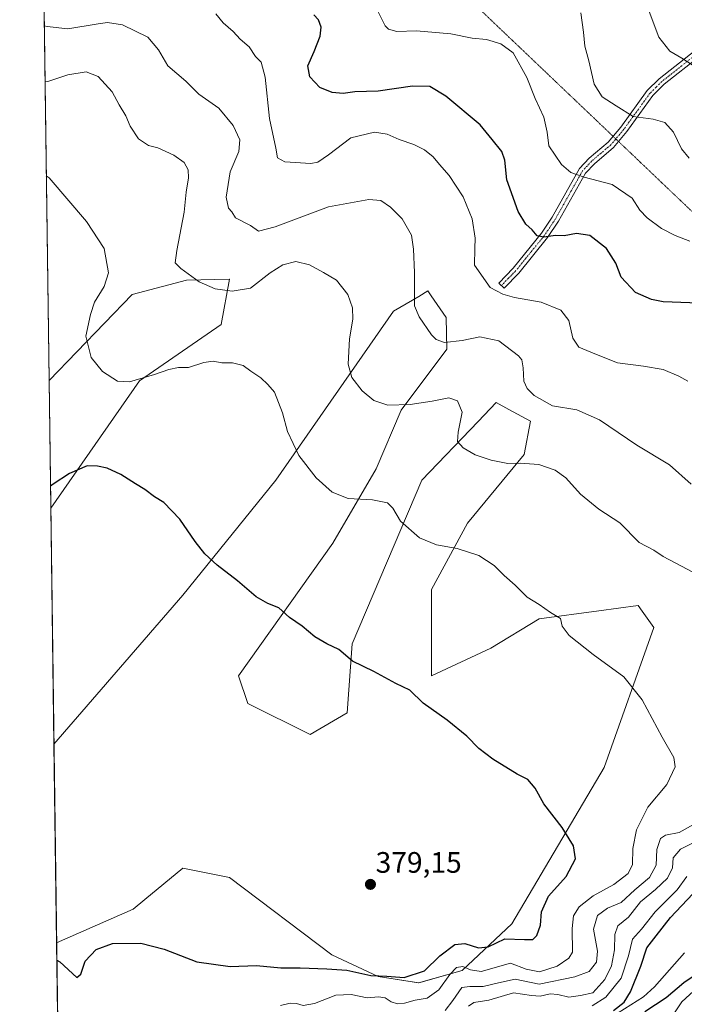
# Model space of a CAD drawing. Units: metres. Extents: x 594367 to 597843, y 4687428 to 4689791.
# Drawn here: x 594367 to 594592, y 4688794 to 4689128 of the extents above; entities that cross this region are included whole.
import ezdxf
from ezdxf.enums import TextEntityAlignment as Align

# ---------------------------------------------------------------- set-up
doc = ezdxf.new("R2010")
doc.units = ezdxf.units.M
doc.header["$MEASUREMENT"] = 0
doc.linetypes.add('TRAZO_Y_PUNTO', pattern=[1, 0.5, -0.25, 0, -0.25])
doc.linetypes.add('TRAZOS2', pattern=[0.375, 0.25, -0.125])
for name, color, linetype, lineweight in [('Camino', 19, 'Continuous', 0), ('Camino Cxs', 19, 'Continuous', 0), ('Camino eje', 39, 'TRAZO_Y_PUNTO', 13), ('Carátula', 7, 'Continuous', 5), ('Comarca CxS', 133, 'Continuous', 0), ('Comunidad Autónoma CxS', 142, 'Continuous', 0), ('Corriente natural lineal', 142, 'Continuous', 13), ('Cultivos herbáceos CxS', 92, 'Continuous', 0), ('Curva de nivel maestra', 36, 'Continuous', 30), ('Curva de nivel normal', 36, 'Continuous', 0), ('Matorral', 135, 'Continuous', 0), ('Matorral CxS', 135, 'Continuous', 0), ('Municipio CxS', 142, 'Continuous', 0), ('Provincia CxS', 1, 'Continuous', 0), ('Punto de cota en terreno', 7, 'Continuous', 0), ('Rótulo de punto de cota en terreno', 19, 'Continuous', 0), ('Vía pecuaria eje', 92, 'TRAZOS2', 0)]:
    doc.layers.add(name, color=color, linetype=linetype, lineweight=lineweight)
doc.styles.add('Arial', font='txt', dxfattribs={"height": 0.2})

# ---------------------------------------------------------------- blocks, each defined once
blk = doc.blocks.new('*U150')
at = {"layer": 'Cultivos herbáceos CxS', "color": 92, "linetype": 'Continuous', "lineweight": 0}
for points in [[(594407.22, 4689005.43, 370.04), (594377.22, 4688962.27, 376.1), (594376.64, 4689005.57, 372.12), (594404.84, 4689034.7, 367.35), (594423.16, 4689039.57, 365.18), (594437.67, 4689039.9, 363.41), (594437.76, 4689039.9, 363.41), (594434.93, 4689024.59, 367.24), (594407.22, 4689005.43, 370.04)], [(594444.02, 4688896.05, 378.13), (594465.04, 4688885.53, 377.74), (594477.66, 4688892.89, 376.58), (594479.3, 4688916.32, 374.41), (594502.89, 4688971.77, 367.64), (594522.03, 4688991.72, 363.63), (594528.12, 4688998.07, 362.38), (594532.35, 4688995.76, 362.01), (594539.68, 4688991.76, 361.94), (594537.55, 4688980.54, 364.35), (594518.39, 4688957.23, 368.67), (594506.19, 4688934.72, 371.5), (594506.22, 4688905.49, 373.99), (594526.33, 4688914.85, 372.12), (594542.63, 4688924.75, 370.3), (594562.82, 4688927.5, 368.54), (594576.19, 4688929.32, 367.61), (594576.72, 4688928.56, 367.68), (594576.95, 4688928.23, 367.7), (594581.44, 4688921.82, 367.93), (594564.72, 4688874.42, 372.32), (594533.37, 4688821.37, 375.86), (594516.55, 4688805.6, 367.88), (594501.84, 4688801.39, 373.14), (594488.17, 4688803.49, 374.87), (594472.4, 4688810.86, 376.6), (594437.71, 4688837.15, 378.79), (594421.94, 4688840.31, 378.07), (594409.13, 4688829.67, 376.49), (594405.11, 4688826.32, 376.06), (594379.2, 4688814.99, 375.34), (594378.3, 4688882.36, 378.58), (594421.94, 4688932.86, 376.83), (594453.48, 4688971.77, 371.33), (594493.26, 4689029.09, 361.1), (594501.86, 4689034.1, 359.3), (594504.99, 4689035.93, 358.64), (594505.88, 4689034.62, 358.5), (594506.1, 4689034.3, 358.47), (594511.1, 4689026.95, 358.49), (594511.34, 4689016.16, 360.63), (594495.93, 4688995.48, 365.29), (594487.49, 4688975.59, 368.82), (594472.81, 4688950.48, 371.85), (594440.86, 4688905.51, 377.69), (594444.02, 4688896.05, 378.13)]]:
    blk.add_polyline3d(points, close=True, dxfattribs=at)
blk = doc.blocks.new('*U152')
at = {"layer": 'Matorral CxS', "color": 135, "linetype": 'Continuous', "lineweight": 0}
blk.add_polyline3d([(594379.96, 4688759.11, 370.2), (594379.2, 4688814.99, 375.34), (594405.11, 4688826.32, 376.06), (594409.13, 4688829.67, 376.49), (594421.94, 4688840.31, 378.07), (594437.71, 4688837.15, 378.79), (594472.4, 4688810.86, 376.6), (594488.17, 4688803.49, 374.87), (594501.84, 4688801.39, 373.14), (594516.55, 4688805.6, 367.88), (594533.37, 4688821.37, 375.86), (594564.72, 4688874.42, 372.32), (594581.44, 4688921.82, 367.93), (594576.95, 4688928.23, 367.7), (594576.72, 4688928.56, 367.68), (594576.19, 4688929.32, 367.61), (594562.82, 4688927.5, 368.54), (594542.63, 4688924.75, 370.3), (594526.33, 4688914.85, 372.12), (594506.22, 4688905.49, 373.99), (594506.19, 4688934.72, 371.5), (594518.39, 4688957.23, 368.67), (594537.55, 4688980.54, 364.35), (594539.68, 4688991.76, 361.94), (594532.35, 4688995.76, 362.01), (594528.12, 4688998.07, 362.38), (594522.03, 4688991.72, 363.63), (594502.89, 4688971.77, 367.64), (594479.3, 4688916.32, 374.41), (594477.66, 4688892.89, 376.58), (594465.04, 4688885.53, 377.74), (594444.02, 4688896.05, 378.13), (594440.86, 4688905.51, 377.69), (594472.81, 4688950.48, 371.85), (594487.49, 4688975.59, 368.82), (594495.93, 4688995.48, 365.29), (594511.34, 4689016.16, 360.63), (594511.1, 4689026.95, 358.49), (594506.1, 4689034.3, 358.47), (594505.88, 4689034.62, 358.5), (594504.99, 4689035.93, 358.64), (594501.86, 4689034.1, 359.3), (594493.26, 4689029.09, 361.1), (594453.48, 4688971.77, 371.33), (594421.94, 4688932.86, 376.83), (594378.3, 4688882.36, 378.58), (594377.22, 4688962.27, 376.1), (594407.22, 4689005.43, 370.04), (594434.93, 4689024.59, 367.24), (594437.76, 4689039.9, 363.41), (594437.67, 4689039.9, 363.41), (594423.16, 4689039.57, 365.18), (594404.84, 4689034.7, 367.35), (594376.64, 4689005.57, 372.12), (594371.92, 4689355.99, 332.77)], dxfattribs=at)
blk = doc.blocks.new('*U172')
at = {"layer": 'Curva de nivel normal', "color": 36, "linetype": 'Continuous', "lineweight": 0}
for points in [[(594433.09, 4689129.83, 355), (594435.58, 4689126.86, 355), (594439.02, 4689123.85, 355), (594441.4, 4689121.31, 355), (594444.42, 4689118.68, 355), (594446.62, 4689115.39, 355), (594448.53, 4689113.45, 355), (594449.88, 4689108.42, 355), (594451.28, 4689094.42, 355), (594453.46, 4689084.29, 355), (594454.04, 4689081.05, 355), (594456.54, 4689079.74, 355), (594465.34, 4689079.13, 355), (594467.63, 4689079.6, 355), (594471.34, 4689082.03, 355), (594478.86, 4689087.84, 355), (594486.83, 4689089.74, 355), (594491.18, 4689089.08, 355), (594495.2, 4689087.22, 355), (594500.21, 4689085.58, 355), (594503.78, 4689083.8, 355), (594506.78, 4689081.36, 355), (594508.88, 4689078.78, 355), (594512.13, 4689075.03, 355), (594516.93, 4689067.84, 355), (594519.91, 4689060.42, 355), (594520.96, 4689053.84, 355), (594520.82, 4689050.33, 355), (594520.76, 4689044.69, 355), (594526.11, 4689037.12, 355), (594530.4, 4689034.87, 355), (594534.28, 4689033.69, 355), (594543.35, 4689032.1, 355), (594549.96, 4689029.39, 355), (594552.68, 4689025.97, 355), (594554.08, 4689019.9, 355), (594556.06, 4689016.9, 355), (594561.55, 4689014.59, 355), (594569.22, 4689011.61, 355), (594578.04, 4689010.46, 355), (594584.68, 4689009.27, 355), (594590.01, 4689007.07, 355), (594593.01, 4689005.34, 355)], [(594592.63, 4688837.48, 355), (594589.4, 4688832.98, 355), (594581.96, 4688825.42, 355), (594577.34, 4688819.57, 355), (594574.24, 4688816.23, 355), (594572.94, 4688810.57, 355), (594570.4, 4688803.03, 355), (594565.23, 4688796.56, 355), (594560.61, 4688793.63, 355)], [(594586.68, 4688788.5, 355), (594591.01, 4688794.93, 355), (594597.68, 4688801.04, 355)]]:
    blk.add_polyline3d(points, dxfattribs=at)
blk = doc.blocks.new('*U173')
at = {"layer": 'Curva de nivel normal', "color": 36, "linetype": 'Continuous', "lineweight": 0}
for points in [[(594375.02, 4689125.77, 360), (594375.98, 4689125.63, 360), (594382.96, 4689124.84, 360), (594393.24, 4689126.48, 360), (594396.49, 4689126.97, 360), (594401.54, 4689126.11, 360), (594410.07, 4689121.97, 360), (594413.75, 4689117.66, 360), (594416.85, 4689112.21, 360), (594423.02, 4689107.07, 360), (594427.42, 4689102.67, 360), (594434.11, 4689097.93, 360), (594439.04, 4689092.02, 360), (594441.28, 4689087.21, 360), (594440.97, 4689083.23, 360), (594438.04, 4689076.34, 360), (594436.67, 4689067.76, 360), (594437.45, 4689064.02, 360), (594438.5, 4689062.74, 360), (594439.84, 4689060.75, 360), (594444.86, 4689058.1, 360), (594447.6, 4689056.18, 360), (594453.21, 4689057.62, 360), (594471.25, 4689064.47, 360), (594484.92, 4689066.99, 360), (594489.03, 4689066.6, 360), (594492.34, 4689064.3, 360), (594496.28, 4689060.41, 360), (594499.4, 4689054.85, 360), (594500.04, 4689050.14, 360), (594500.45, 4689042.23, 360), (594500.43, 4689030.94, 360), (594501.95, 4689027.11, 360), (594506.18, 4689021.08, 360), (594507.8, 4689019.47, 360), (594510.58, 4689018.48, 360), (594516.61, 4689019.17, 360), (594522.6, 4689020.34, 360), (594529.04, 4689019, 360), (594535.7, 4689013.98, 360), (594536.75, 4689012.64, 360), (594537.23, 4689009.9, 360), (594537.5, 4689005.4, 360), (594538.64, 4689002.86, 360), (594540.91, 4689000.48, 360), (594547.21, 4688997.04, 360), (594555.42, 4688995.64, 360), (594563.04, 4688992.26, 360), (594575.79, 4688983.68, 360), (594586.82, 4688977.04, 360), (594594.17, 4688970.39, 360)], [(594599, 4688851.04, 360), (594590.54, 4688846.67, 360), (594588.03, 4688843.8, 360), (594587.8, 4688840.38, 360), (594586.17, 4688836.9, 360), (594582.05, 4688833.01, 360), (594576.99, 4688828.91, 360), (594572.89, 4688823.63, 360), (594569.3, 4688820.72, 360), (594568.23, 4688817.76, 360), (594568.13, 4688812.58, 360), (594567.16, 4688807.18, 360), (594564.92, 4688802.57, 360), (594560.86, 4688797.98, 360), (594556.7, 4688797.09, 360), (594552.68, 4688796.56, 360), (594549.01, 4688797.48, 360), (594546.35, 4688797.68, 360), (594543.01, 4688796.92, 360), (594540.01, 4688797.15, 360), (594534.01, 4688797.99, 360), (594525.56, 4688795.48, 360), (594520.52, 4688794.68, 360), (594518.68, 4688793.5, 360)]]:
    blk.add_polyline3d(points, dxfattribs=at)
blk = doc.blocks.new('*U174')
at = {"layer": 'Curva de nivel normal', "color": 36, "linetype": 'Continuous', "lineweight": 0}
blk.add_polyline3d([(594454.99, 4688793.75, 370), (594458.29, 4688794.48, 370), (594460.47, 4688794.43, 370), (594462.75, 4688793.75, 370), (594466.52, 4688794.37, 370), (594473.8, 4688797.22, 370), (594479, 4688797.5, 370), (594484.34, 4688796.37, 370), (594488.28, 4688796.62, 370), (594490.44, 4688796.32, 370), (594492.5, 4688794.95, 370), (594494.64, 4688794.29, 370), (594497, 4688794.49, 370), (594500.67, 4688795.51, 370), (594504.67, 4688796.25, 370), (594508.67, 4688799.08, 370), (594512.34, 4688804.22, 370), (594514.67, 4688806.61, 370), (594516.78, 4688806.96, 370), (594519.45, 4688805.75, 370), (594523.06, 4688805.27, 370), (594532.95, 4688808.09, 370), (594538.3, 4688806.07, 370), (594542.81, 4688805.11, 370), (594548.74, 4688807, 370), (594552.7, 4688809.77, 370), (594553.9, 4688811.85, 370), (594553.81, 4688819.8, 370), (594554.23, 4688824.16, 370), (594556.24, 4688827.13, 370), (594560.97, 4688830.85, 370), (594567.92, 4688834.71, 370), (594572.84, 4688838.5, 370), (594574.31, 4688841.47, 370), (594574.42, 4688846.88, 370), (594575.58, 4688853.24, 370), (594579.47, 4688860.93, 370), (594585.94, 4688868.65, 370), (594588.73, 4688874.57, 370), (594588.29, 4688877.78, 370), (594584.34, 4688884.62, 370), (594577.52, 4688897.31, 370), (594571.3, 4688905.16, 370), (594560.9, 4688912.7, 370), (594552.82, 4688919.11, 370), (594550.44, 4688922.36, 370), (594549.86, 4688924.87, 370), (594546.45, 4688926.89, 370), (594542.62, 4688929.68, 370), (594538.63, 4688932.1, 370), (594534.48, 4688936.21, 370), (594530.81, 4688939.5, 370), (594527.4, 4688942.89, 370), (594522.2, 4688946.22, 370), (594514.83, 4688948.64, 370), (594507.83, 4688949.82, 370), (594502.12, 4688952.3, 370), (594495.72, 4688957.94, 370), (594493.08, 4688962.34, 370), (594491.27, 4688964.11, 370), (594486.2, 4688965.1, 370), (594477.91, 4688965.54, 370), (594472.52, 4688967.71, 370), (594467.17, 4688972.56, 370), (594461.19, 4688980.12, 370), (594457.37, 4688988.26, 370), (594455.75, 4688994.6, 370), (594453.06, 4689001.66, 370), (594450.71, 4689004.25, 370), (594448.33, 4689006.5, 370), (594444.99, 4689008.8, 370), (594442.43, 4689010.7, 370), (594438.76, 4689011.53, 370), (594435.17, 4689011.54, 370), (594432.19, 4689012.08, 370), (594429.06, 4689011.63, 370), (594423.9, 4689010.01, 370), (594420.53, 4689009.94, 370), (594417.21, 4689009.32, 370), (594412.35, 4689007.58, 370), (594403.94, 4689005.17, 370), (594399.77, 4689005.33, 370), (594394.72, 4689008.62, 370), (594390.86, 4689013.43, 370), (594389.11, 4689020.59, 370), (594390.71, 4689027.93, 370), (594392.01, 4689032.16, 370), (594395.29, 4689037.47, 370), (594396.75, 4689042.06, 370), (594395.34, 4689050.38, 370), (594389.37, 4689059.47, 370), (594376.67, 4689074.32, 370), (594375.7, 4689074.97, 370)], dxfattribs=at)
blk = doc.blocks.new('*U176')
at = {"layer": 'Curva de nivel normal', "color": 36, "linetype": 'Continuous', "lineweight": 0}
blk.add_polyline3d([(594487.45, 4689131.86, 345), (594490.5, 4689125.86, 345), (594491.58, 4689124.69, 345), (594494.42, 4689123.94, 345), (594501.15, 4689124.06, 345), (594512.78, 4689123.13, 345), (594520, 4689121.63, 345), (594524.85, 4689121.18, 345), (594529.66, 4689119.65, 345), (594533.88, 4689116.61, 345), (594538.45, 4689108.24, 345), (594541.26, 4689101.19, 345), (594544.23, 4689094.84, 345), (594545.38, 4689089.78, 345), (594545.98, 4689085.1, 345), (594550.24, 4689078.76, 345), (594553.39, 4689076.11, 345), (594557.92, 4689074.48, 345), (594567.43, 4689071.99, 345), (594574.16, 4689067.39, 345), (594576.77, 4689063.37, 345), (594579.29, 4689060.68, 345), (594584.11, 4689057.05, 345), (594588.7, 4689054.78, 345), (594593.7, 4689052.78, 345)], dxfattribs=at)
blk = doc.blocks.new('*U178')
at = {"layer": 'Curva de nivel normal', "color": 36, "linetype": 'Continuous', "lineweight": 0}
blk.add_polyline3d([(594594.46, 4689112.58, 335), (594591.03, 4689114.82, 335), (594586.92, 4689117.24, 335), (594583.19, 4689121.91, 335), (594579.54, 4689131.58, 335)], dxfattribs=at)
blk = doc.blocks.new('*U189')
at = {"layer": 'Curva de nivel normal', "color": 36, "linetype": 'Continuous', "lineweight": 0}
blk.add_polyline3d([(594593.49, 4689080.97, 340), (594590.9, 4689084.14, 340), (594588.2, 4689089.76, 340), (594585.18, 4689093.07, 340), (594581.31, 4689094.21, 340), (594574.47, 4689095.03, 340), (594568.77, 4689098.66, 340), (594563.95, 4689101.75, 340), (594561.3, 4689106.03, 340), (594559.49, 4689113.91, 340), (594558.14, 4689118.91, 340), (594557.69, 4689123.61, 340), (594556.73, 4689130.23, 340)], dxfattribs=at)
blk = doc.blocks.new('*U194')
at = {"layer": 'Curva de nivel maestra', "color": 36, "linetype": 'Continuous', "lineweight": 30}
blk.add_polyline3d([(594379.28, 4688809.07, 375), (594380.26, 4688808.52, 375), (594386.08, 4688803.16, 375), (594387.4, 4688804.32, 375), (594388.88, 4688808.72, 375), (594392.64, 4688812.74, 375), (594398.13, 4688814.76, 375), (594407.7, 4688814.8, 375), (594415.67, 4688812.76, 375), (594426.67, 4688808.54, 375), (594438, 4688806.93, 375), (594446.88, 4688807.32, 375), (594455.18, 4688806.52, 375), (594461.72, 4688806.48, 375), (594470.68, 4688806.11, 375), (594477.51, 4688805.7, 375), (594485.67, 4688803.84, 375), (594491, 4688803.62, 375), (594496.96, 4688803.2, 375), (594503.85, 4688805.51, 375), (594509, 4688810.6, 375), (594514.06, 4688814.4, 375), (594517.52, 4688814.78, 375), (594522.06, 4688813.28, 375), (594525.35, 4688813.64, 375), (594531.01, 4688816.36, 375), (594537.68, 4688816.08, 375), (594540.52, 4688816.1, 375), (594541.86, 4688817.41, 375), (594543.12, 4688820.98, 375), (594543.45, 4688825.46, 375), (594545.76, 4688830.79, 375), (594551.84, 4688837.49, 375), (594554.97, 4688843.42, 375), (594554.25, 4688847.89, 375), (594550.44, 4688854, 375), (594544.28, 4688862.1, 375), (594541.26, 4688867.38, 375), (594538.8, 4688870.37, 375), (594535.17, 4688872.14, 375), (594526.93, 4688877.17, 375), (594522.27, 4688880.83, 375), (594518.18, 4688885.07, 375), (594511.51, 4688890.41, 375), (594503.32, 4688896.22, 375), (594498.86, 4688900.65, 375), (594494.07, 4688902.92, 375), (594486.67, 4688906.92, 375), (594479.38, 4688910.42, 375), (594474.84, 4688914.44, 375), (594470.71, 4688916.27, 375), (594466.62, 4688918.66, 375), (594462.34, 4688922.29, 375), (594458.04, 4688925.21, 375), (594454.52, 4688928.48, 375), (594450.77, 4688929.95, 375), (594446.75, 4688932.29, 375), (594440.49, 4688937.72, 375), (594433.63, 4688942.93, 375), (594429.43, 4688946.78, 375), (594426.15, 4688950.95, 375), (594420.89, 4688958.62, 375), (594415.49, 4688964.19, 375), (594412.4, 4688966.17, 375), (594409.13, 4688968.66, 375), (594405.96, 4688970.52, 375), (594401.01, 4688973.74, 375), (594396.31, 4688975.85, 375), (594393, 4688976.52, 375), (594389.5, 4688976.67, 375), (594383.56, 4688974.08, 375), (594378.07, 4688970.41, 375), (594377.12, 4688969.72, 375)], dxfattribs=at)
blk = doc.blocks.new('*U195')
at = {"layer": 'Curva de nivel maestra', "color": 36, "linetype": 'Continuous', "lineweight": 30}
for points in [[(594607.35, 4688812.07, 350), (594591.68, 4688801.35, 350), (594585.68, 4688796.32, 350), (594578.48, 4688791.6, 350)], [(594567.85, 4688792.05, 350), (594571.41, 4688794.81, 350), (594573.61, 4688798.4, 350), (594577.1, 4688807.04, 350), (594579.1, 4688813.22, 350), (594582.26, 4688817.35, 350), (594587.19, 4688823.57, 350), (594594.68, 4688831.57, 350)], [(594599.71, 4689031.67, 350), (594584.69, 4689032.29, 350), (594580.65, 4689033, 350), (594575.24, 4689035.44, 350), (594570.44, 4689040.64, 350), (594568.64, 4689045.36, 350), (594565.48, 4689050.38, 350), (594559.86, 4689054.76, 350), (594555.32, 4689055.45, 350), (594551.14, 4689054.65, 350), (594548.18, 4689054.68, 350), (594544.25, 4689054.15, 350), (594541.99, 4689054.61, 350), (594540.25, 4689056.7, 350), (594538.15, 4689058.54, 350), (594535.52, 4689062.82, 350), (594531.73, 4689073.58, 350), (594530.97, 4689080.24, 350), (594530.06, 4689083.26, 350), (594526.71, 4689087.29, 350), (594522.67, 4689092.24, 350), (594511.04, 4689101.95, 350), (594505.64, 4689105.22, 350), (594499.76, 4689105.34, 350), (594488.13, 4689103.71, 350), (594480.2, 4689103.44, 350), (594476.3, 4689102.88, 350), (594472.58, 4689103.16, 350), (594468.32, 4689104.9, 350), (594464.93, 4689108.5, 350), (594464.29, 4689112.2, 350), (594466.49, 4689117.08, 350), (594468.48, 4689122.29, 350), (594468.76, 4689125.3, 350), (594467.87, 4689127.88, 350), (594466.36, 4689129.55, 350)]]:
    blk.add_polyline3d(points, dxfattribs=at)
blk = doc.blocks.new('5PATER')
at = {"layer": 'Carátula', "linetype": 'Continuous', "lineweight": 5}
h = blk.add_hatch(color=250, dxfattribs=at)
edge = h.paths.add_edge_path()
edge.add_ellipse((0, 0.01), major_axis=(-1.33, -1.34), ratio=0.999422, start_angle=0, end_angle=360)

msp = doc.modelspace()

# ---------------------------------------------------------------- linework, layer by layer
at = {"layer": 'Camino', "color": 19, "linetype": 'Continuous', "lineweight": 0}
msp.add_polyline3d([(594597.06, 4689115.51, 334), (594585.01, 4689105.99, 337.01), (594581.19, 4689102.19, 337.93), (594572.33, 4689089.96, 340.78), (594567.85, 4689084.6, 342.03), (594561.34, 4689079.08, 343.95), (594558.36, 4689075.89, 344.67), (594549.17, 4689059.58, 348.75), (594545.45, 4689054.02, 350.14), (594535.72, 4689041.98, 352.91), (594530.75, 4689036.88, 354.17), (594528.94, 4689038.63, 354.03), (594533.83, 4689043.66, 352.62), (594543.42, 4689055.52, 349.78), (594547.02, 4689060.9, 348.39), (594556.32, 4689077.39, 344.55), (594559.6, 4689080.9, 343.76), (594566.06, 4689086.38, 341.97), (594570.34, 4689091.51, 340.66), (594579.27, 4689103.83, 337.9), (594583.34, 4689107.87, 336.86), (594595.45, 4689117.44, 333.8)], dxfattribs=at)
at = {"layer": 'Camino Cxs', "color": 19, "linetype": 'Continuous', "lineweight": 0}
msp.add_polyline3d([(594597.06, 4689115.51, 334), (594585.01, 4689105.99, 337.01), (594581.19, 4689102.19, 337.93), (594572.33, 4689089.96, 340.78), (594567.85, 4689084.6, 342.03), (594561.34, 4689079.08, 343.95), (594558.36, 4689075.89, 344.67), (594549.17, 4689059.58, 348.75), (594545.45, 4689054.02, 350.14), (594535.72, 4689041.98, 352.91), (594530.75, 4689036.88, 354.17), (594528.94, 4689038.63, 354.03), (594533.83, 4689043.66, 352.62), (594543.42, 4689055.52, 349.78), (594547.02, 4689060.9, 348.39), (594556.32, 4689077.39, 344.55), (594559.6, 4689080.9, 343.76), (594566.06, 4689086.38, 341.97), (594570.34, 4689091.51, 340.66), (594579.27, 4689103.83, 337.9), (594583.34, 4689107.87, 336.86), (594595.45, 4689117.44, 333.8)], dxfattribs=at)
at = {"layer": 'Camino eje', "color": 39, "linetype": 'TRAZO_Y_PUNTO', "lineweight": 13}
msp.add_polyline3d([(594611.22, 4689130.6, 330.33), (594608.31, 4689127.62, 331.06), (594604.12, 4689123.65, 331.95), (594599.89, 4689119.64, 332.99), (594596.26, 4689116.48, 333.89), (594584.18, 4689106.93, 336.93), (594582.27, 4689105.03, 337.33), (594580.23, 4689103.01, 337.89), (594571.34, 4689090.74, 340.68), (594569.2, 4689088.17, 341.37), (594566.96, 4689085.49, 341.97), (594560.47, 4689079.99, 343.85), (594557.34, 4689076.64, 344.61), (594552.69, 4689068.4, 346.37), (594548.1, 4689060.24, 348.56), (594544.44, 4689054.77, 349.94), (594539.64, 4689048.84, 351.11), (594534.78, 4689042.82, 352.75), (594532.29, 4689040.27, 353.33), (594529.85, 4689037.76, 354.08)], dxfattribs=at)
at = {"layer": 'Comarca CxS', "color": 133, "linetype": 'Continuous', "lineweight": 0}
msp.add_polyline3d([(597830.57, 4687477.35, 284.65), (594397.85, 4687430.25, 438.87), (594366.7, 4689743.41, 311.01), (597798.28, 4689790.5, 353.09), (597830.57, 4687477.35, 284.65)], close=True, dxfattribs=at)
msp.add_polyline3d([(597830.57, 4687477.35, 284.65), (594397.85, 4687430.25, 438.87), (594366.7, 4689743.41, 311.01), (597798.28, 4689790.5, 353.09), (597830.57, 4687477.35, 284.65)], close=True, dxfattribs=at)
at = {"layer": 'Comunidad Autónoma CxS', "color": 142, "linetype": 'Continuous', "lineweight": 0}
msp.add_polyline3d([(597830.57, 4687477.35, 284.65), (594397.85, 4687430.25, 438.87), (594366.7, 4689743.41, 311.01), (597798.28, 4689790.5, 353.09), (597830.57, 4687477.35, 284.65)], close=True, dxfattribs=at)
msp.add_polyline3d([(597830.57, 4687477.35, 284.65), (594397.85, 4687430.25, 438.87), (594366.7, 4689743.41, 311.01), (597798.28, 4689790.5, 353.09), (597830.57, 4687477.35, 284.65)], close=True, dxfattribs=at)
at = {"layer": 'Corriente natural lineal', "color": 142, "linetype": 'Continuous', "lineweight": 13}
msp.add_polyline3d([(594569.41, 4688791.23, 349.99), (594577.96, 4688796.64, 349.36), (594581.69, 4688800.06, 349.08), (594591.86, 4688811.62, 347.2)], dxfattribs=at)
at = {"layer": 'Cultivos herbáceos CxS', "color": 92, "linetype": 'Continuous', "lineweight": 0}
for points in [[(594376.64, 4689005.57, 372.12), (594404.84, 4689034.7, 367.35), (594423.15, 4689039.57, 365.18), (594437.67, 4689039.9, 363.41), (594437.76, 4689039.9, 363.41), (594434.93, 4689024.59, 367.24), (594407.22, 4689005.43, 370.04), (594377.22, 4688962.27, 376.1)], [(594378.29, 4688882.36, 378.58), (594421.94, 4688932.86, 376.83), (594453.48, 4688971.77, 371.33), (594493.26, 4689029.09, 361.1), (594501.86, 4689034.1, 359.3), (594504.99, 4689035.93, 358.64), (594505.88, 4689034.62, 358.5), (594506.1, 4689034.3, 358.47), (594511.1, 4689026.95, 358.49), (594511.34, 4689016.16, 360.63), (594495.93, 4688995.48, 365.29), (594487.49, 4688975.59, 368.82), (594472.81, 4688950.48, 371.85), (594440.86, 4688905.51, 377.69), (594444.02, 4688896.05, 378.13), (594465.04, 4688885.53, 377.74), (594477.66, 4688892.89, 376.58), (594479.3, 4688916.32, 374.41), (594502.89, 4688971.77, 367.64), (594522.03, 4688991.73, 363.63), (594528.12, 4688998.07, 362.38), (594532.35, 4688995.76, 362.01), (594539.68, 4688991.76, 361.94), (594537.55, 4688980.54, 364.35), (594518.39, 4688957.23, 368.67), (594506.19, 4688934.72, 371.5), (594506.22, 4688905.49, 373.99), (594526.33, 4688914.85, 372.12), (594542.63, 4688924.75, 370.3), (594562.82, 4688927.5, 368.54), (594576.19, 4688929.32, 367.61), (594576.72, 4688928.56, 367.68), (594576.95, 4688928.23, 367.7), (594581.44, 4688921.82, 367.93), (594564.72, 4688874.42, 372.32), (594533.37, 4688821.37, 375.86), (594516.55, 4688805.6, 367.88), (594501.83, 4688801.39, 373.14), (594488.17, 4688803.5, 374.87), (594472.4, 4688810.86, 376.6), (594437.71, 4688837.15, 378.79), (594421.94, 4688840.31, 378.07), (594409.13, 4688829.67, 376.49), (594405.11, 4688826.32, 376.06), (594379.2, 4688814.99, 375.34)], [(594377.22, 4688962.27, 376.1), (594376.64, 4689005.57, 372.12)], [(594379.2, 4688814.99, 375.34), (594378.29, 4688882.36, 378.58)]]:
    msp.add_polyline3d(points, dxfattribs=at)
at = {"layer": 'Curva de nivel normal', "color": 36, "linetype": 'Continuous', "lineweight": 0}
for points in [[(594596.86, 4688939.44, 365), (594584.62, 4688945.93, 365), (594581.44, 4688948.08, 365), (594576.47, 4688950.68, 365), (594569.95, 4688957.38, 365), (594562.89, 4688961.94, 365), (594556.66, 4688967.01, 365), (594551.65, 4688972.56, 365), (594548.1, 4688975.18, 365), (594542.49, 4688977.12, 365), (594536.26, 4688977.6, 365), (594532.09, 4688977.43, 365), (594526.42, 4688978.57, 365), (594520.92, 4688980.42, 365), (594516.93, 4688982.73, 365), (594514.97, 4688984.86, 365), (594515.17, 4688988.02, 365), (594516.58, 4688994.8, 365), (594514.98, 4688998.74, 365), (594512.05, 4688999.68, 365), (594506.4, 4688998.52, 365), (594498.91, 4688997.4, 365), (594491.4, 4688997.24, 365), (594486.67, 4688998.82, 365), (594482.69, 4689002.12, 365), (594479.25, 4689006.62, 365), (594477.91, 4689011.14, 365), (594478.36, 4689019.74, 365), (594479.5, 4689026.33, 365), (594479.48, 4689030.2, 365), (594477.84, 4689034.74, 365), (594474.03, 4689039.6, 365), (594469.65, 4689042.23, 365), (594464.9, 4689044.81, 365), (594460.18, 4689045.91, 365), (594455.88, 4689044.82, 365), (594451.5, 4689042.04, 365), (594444.92, 4689036.87, 365), (594438.67, 4689035.81, 365), (594432.89, 4689036.67, 365), (594427.46, 4689038.98, 365), (594421.26, 4689043.5, 365), (594419.36, 4689045.5, 365), (594419.87, 4689049.67, 365), (594422.37, 4689062.61, 365), (594423.1, 4689069.39, 365), (594423.82, 4689074.28, 365), (594423.78, 4689077, 365), (594422.38, 4689079.44, 365), (594418.96, 4689081.96, 365), (594413.51, 4689084.41, 365), (594410.34, 4689085.24, 365), (594406.91, 4689087.49, 365), (594404.16, 4689091.74, 365), (594402.68, 4689095.34, 365), (594400.38, 4689098.98, 365), (594397.97, 4689103.41, 365), (594393.28, 4689108.62, 365), (594389.24, 4689110.22, 365), (594382.96, 4689109.23, 365), (594376.23, 4689106.98, 365), (594375.27, 4689106.87, 365)], [(594510.78, 4688791.98, 365), (594513.46, 4688795.38, 365), (594516.45, 4688799.84, 365), (594519.17, 4688800.19, 365), (594523.72, 4688800.14, 365), (594528.86, 4688801.41, 365), (594534.49, 4688802.59, 365), (594542.68, 4688800.96, 365), (594554.68, 4688803.4, 365), (594559.62, 4688805.29, 365), (594562.04, 4688808.39, 365), (594562.37, 4688812.13, 365), (594561.07, 4688819.59, 365), (594562.41, 4688824.17, 365), (594565.76, 4688826.66, 365), (594570.47, 4688828.65, 365), (594575.01, 4688832.93, 365), (594580, 4688837.14, 365), (594582.23, 4688841.25, 365), (594582.53, 4688846.56, 365), (594583.73, 4688850.34, 365), (594585.39, 4688851.49, 365), (594590.1, 4688852.38, 365), (594596, 4688855.69, 365)]]:
    msp.add_polyline3d(points, dxfattribs=at)
at = {"layer": 'Matorral', "color": 135, "linetype": 'Continuous', "lineweight": 0}
for points in [[(594376.64, 4689005.57, 372.12), (594372.97, 4689277.73, 341.03), (594371.92, 4689355.99, 332.77)], [(594376.64, 4689005.57, 372.12), (594404.84, 4689034.7, 367.35), (594423.15, 4689039.57, 365.18), (594437.67, 4689039.9, 363.41), (594437.76, 4689039.9, 363.41), (594434.93, 4689024.59, 367.24), (594407.22, 4689005.43, 370.04), (594377.22, 4688962.27, 376.1)], [(594378.29, 4688882.36, 378.58), (594421.94, 4688932.86, 376.83), (594453.48, 4688971.77, 371.33), (594493.26, 4689029.09, 361.1), (594501.86, 4689034.1, 359.3), (594504.99, 4689035.93, 358.64), (594505.88, 4689034.62, 358.5), (594506.1, 4689034.3, 358.47), (594511.1, 4689026.95, 358.49), (594511.34, 4689016.16, 360.63), (594495.93, 4688995.48, 365.29), (594487.49, 4688975.59, 368.82), (594472.81, 4688950.48, 371.85), (594440.86, 4688905.51, 377.69), (594444.02, 4688896.05, 378.13), (594465.04, 4688885.53, 377.74), (594477.66, 4688892.89, 376.58), (594479.3, 4688916.32, 374.41), (594502.89, 4688971.77, 367.64), (594522.03, 4688991.73, 363.63), (594528.12, 4688998.07, 362.38), (594532.35, 4688995.76, 362.01), (594539.68, 4688991.76, 361.94), (594537.55, 4688980.54, 364.35), (594518.39, 4688957.23, 368.67), (594506.19, 4688934.72, 371.5), (594506.22, 4688905.49, 373.99), (594526.33, 4688914.85, 372.12), (594542.63, 4688924.75, 370.3), (594562.82, 4688927.5, 368.54), (594576.19, 4688929.32, 367.61), (594576.72, 4688928.56, 367.68), (594576.95, 4688928.23, 367.7), (594581.44, 4688921.82, 367.93), (594564.72, 4688874.42, 372.32), (594533.37, 4688821.37, 375.86), (594516.55, 4688805.6, 367.88), (594501.83, 4688801.39, 373.14), (594488.17, 4688803.5, 374.87), (594472.4, 4688810.86, 376.6), (594437.71, 4688837.15, 378.79), (594421.94, 4688840.31, 378.07), (594409.13, 4688829.67, 376.49), (594405.11, 4688826.32, 376.06), (594379.2, 4688814.99, 375.34)], [(594378.29, 4688882.36, 378.58), (594377.22, 4688962.27, 376.1)], [(594379.95, 4688759.11, 370.2), (594379.2, 4688814.99, 375.34)]]:
    msp.add_polyline3d(points, dxfattribs=at)
at = {"layer": 'Municipio CxS', "color": 142, "linetype": 'Continuous', "lineweight": 0}
msp.add_polyline3d([(597830.57, 4687477.35, 284.65), (594397.85, 4687430.25, 438.87), (594366.7, 4689743.41, 311.01), (597798.28, 4689790.5, 353.09), (597830.57, 4687477.35, 284.65)], close=True, dxfattribs=at)
msp.add_polyline3d([(597830.57, 4687477.35, 284.65), (594397.85, 4687430.25, 438.87), (594366.7, 4689743.41, 311.01), (597798.28, 4689790.5, 353.09), (597830.57, 4687477.35, 284.65)], close=True, dxfattribs=at)
at = {"layer": 'Provincia CxS', "color": 1, "linetype": 'Continuous', "lineweight": 0}
msp.add_polyline3d([(597830.57, 4687477.35, 284.65), (594397.85, 4687430.25, 438.87), (594366.7, 4689743.41, 311.01), (597798.28, 4689790.5, 353.09), (597830.57, 4687477.35, 284.65)], close=True, dxfattribs=at)
msp.add_polyline3d([(597830.57, 4687477.35, 284.65), (594397.85, 4687430.25, 438.87), (594366.7, 4689743.41, 311.01), (597798.28, 4689790.5, 353.09), (597830.57, 4687477.35, 284.65)], close=True, dxfattribs=at)
at = {"layer": 'Vía pecuaria eje', "color": 92, "linetype": 'TRAZOS2', "lineweight": 0}
msp.add_polyline3d([(594522.93, 4689131.03, 342.99), (594526.53, 4689127.59, 343.49), (594530.14, 4689124.15, 344.01), (594533.75, 4689120.71, 344.33), (594537.35, 4689117.28, 344.3), (594540.96, 4689113.84, 343.8), (594544.57, 4689110.4, 343.29), (594548.17, 4689106.96, 342.83), (594551.78, 4689103.52, 342.37), (594555.39, 4689100.09, 341.83), (594558.99, 4689096.65, 341.38), (594562.6, 4689093.21, 341.44), (594566.21, 4689089.77, 341.45), (594567.7, 4689088.35, 341.52), (594568.62, 4689087.48, 341.54), (594569.53, 4689086.61, 341.6), (594569.81, 4689086.33, 341.62), (594573.42, 4689082.9, 342.09), (594577.03, 4689079.46, 342.46), (594580.64, 4689076.02, 342.43), (594584.24, 4689072.58, 342.31), (594587.85, 4689069.14, 342.27), (594591.46, 4689065.71, 342.27), (594595.06, 4689062.27, 342.83)], dxfattribs=at)

# ---------------------------------------------------------------- block references
at = {"layer": 'Cultivos herbáceos CxS', "color": 92, "linetype": 'Continuous', "lineweight": 0}
msp.add_blockref('*U150', (0, 0), dxfattribs=at)
at = {"layer": 'Curva de nivel maestra', "color": 36, "linetype": 'Continuous', "lineweight": 30}
for name in ['*U194', '*U195']:
    msp.add_blockref(name, (0, 0), dxfattribs=at)
at = {"layer": 'Curva de nivel normal', "color": 36, "linetype": 'Continuous', "lineweight": 0}
for name in ['*U172', '*U173', '*U176', '*U178', '*U189', '*U174']:
    msp.add_blockref(name, (0, 0), dxfattribs=at)
at = {"layer": 'Matorral CxS', "color": 135, "linetype": 'Continuous', "lineweight": 0}
msp.add_blockref('*U152', (0, 0), dxfattribs=at)
at = {"layer": 'Punto de cota en terreno', "linetype": 'Continuous', "lineweight": 0}
msp.add_blockref('5PATER', (594485.5, 4688834.77, 379.15), dxfattribs=at)

# ---------------------------------------------------------------- texts
at = {"layer": 'Rótulo de punto de cota en terreno', "color": 19, "linetype": 'Continuous', "lineweight": 0, "style": 'Arial'}
msp.add_text('379,15', height=7, dxfattribs=at).set_placement((594487.26, 4688836.53), align=Align.BOTTOM_LEFT)

doc.saveas('drawing.dxf')
